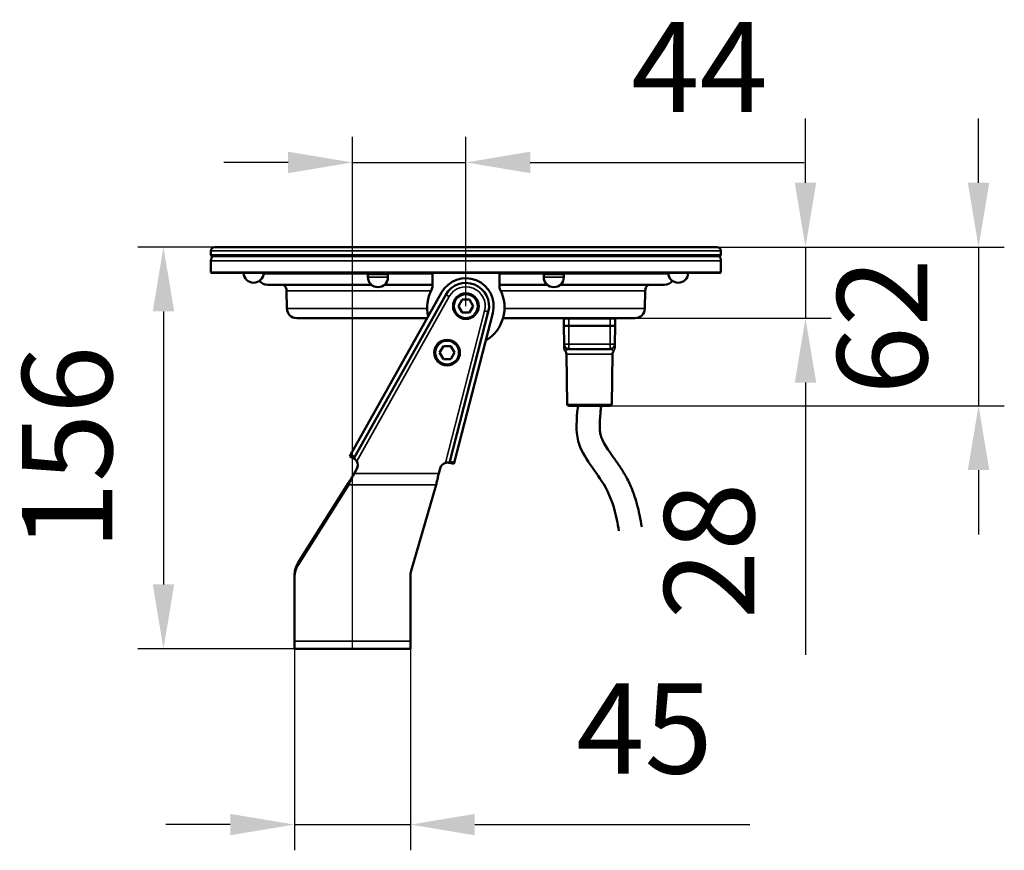
# Model space of a CAD drawing. Units: millimetres. Extents: x 495 to 1176, y -20 to 890.
# Drawn here: x 713 to 1095, y 310 to 633 of the extents above; entities that cross this region are included whole.
import ezdxf

# ---------------------------------------------------------------- set-up
doc = ezdxf.new("R2010")
doc.units = ezdxf.units.MM
doc.header["$LTSCALE"] = 5
for name, color, linetype, lineweight in [('AM_0', 7, 'Continuous', 50), ('AM_5 ( Bemassung)', 3, 'Continuous', 25), ('Sichtbar (ISO)', 7, 'Continuous', 50), ('Sichtbar schmal (ISO)', 7, 'Continuous', 35)]:
    doc.layers.add(name, color=color, linetype=linetype, lineweight=lineweight)
doc.styles.get("Standard").update_dxf_attribs({"font": 'arial.ttf'})
doc.dimstyles.new('BENUTZERDEFINIERTE NORM$0', dxfattribs={"dimscale": 5, "dimtxt": 3.5, "dimasz": 2.5, "dimexe": 1, "dimexo": 0, "dimgap": 1.5, "dimtad": 1, "dimdsep": 46, "dimtxsty": 'STANDARD', "dimcen": 0, "dimclrd": 256, "dimclre": 256, "dimclrt": 6, "dimadec": 0, "dimazin": 2, "dimtp": 0.1, "dimtm": 0.1, "dimtfac": 0.71, "dimtmove": 0, "dimatfit": 3, "dimfxl": 1, "dimlwd": -1, "dimlwe": -1, "dimarcsym": 0})

# ---------------------------------------------------------------- blocks, each defined once
blk = doc.blocks.new('*D12')
at = {"layer": 'AM_5 ( Bemassung)', "transparency": 16777216}
for p, q in [((788.45, 544.78), (758.5, 544.78)), ((768.5, 519.78), (768.5, 413.66)), ((819.41, 388.66), (758.5, 388.66))]:
    blk.add_line(p, q, dxfattribs=at)
for points in [[(764.33, 519.78), (772.67, 519.78), (768.5, 544.78)], [(764.33, 413.66), (772.67, 413.66), (768.5, 388.66)]]:
    blk.add_solid(points, dxfattribs=at)
at = {"layer": 'Defpoints', "color": 0, "transparency": 16777216}
for p in [(788.45, 544.78), (768.5, 388.66), (819.41, 388.66)]:
    blk.add_point(p, dxfattribs=at)
at = {"layer": 'AM_5 ( Bemassung)', "color": 6, "transparency": 16777216, "insert": (735.63, 466.72), "char_height": 35, "attachment_point": 5, "rotation": 90}
blk.add_mtext('156', dxfattribs=at)
blk = doc.blocks.new('*D13')
at = {"layer": 'AM_5 ( Bemassung)', "transparency": 16777216}
for p, q in [((841.91, 388.66), (841.91, 587.65)), ((885.95, 521.83), (885.95, 587.65)), ((816.91, 577.65), (791.91, 577.65)), ((841.91, 577.65), (885.95, 577.65)), ((910.95, 577.65), (1017.35, 577.65))]:
    blk.add_line(p, q, dxfattribs=at)
for points in [[(816.91, 581.82), (816.91, 573.49), (841.91, 577.65)], [(910.95, 581.82), (910.95, 573.49), (885.95, 577.65)]]:
    blk.add_solid(points, dxfattribs=at)
at = {"layer": 'Defpoints', "color": 0, "transparency": 16777216}
for p in [(841.91, 577.65), (885.95, 521.83), (841.91, 388.66)]:
    blk.add_point(p, dxfattribs=at)
at = {"layer": 'AM_5 ( Bemassung)', "color": 6, "transparency": 16777216, "insert": (976.65, 610.15), "char_height": 35, "attachment_point": 5}
blk.add_mtext('44', dxfattribs=at)
blk = doc.blocks.new('*D16')
at = {"layer": 'AM_5 ( Bemassung)', "transparency": 16777216}
for p, q in [((819.41, 388.66), (819.41, 310.35)), ((864.41, 388.66), (864.41, 310.35)), ((794.41, 320.35), (769.41, 320.35)), ((819.41, 320.35), (864.41, 320.35)), ((889.41, 320.35), (996.22, 320.35))]:
    blk.add_line(p, q, dxfattribs=at)
for points in [[(794.41, 324.52), (794.41, 316.19), (819.41, 320.35)], [(889.41, 324.52), (889.41, 316.19), (864.41, 320.35)]]:
    blk.add_solid(points, dxfattribs=at)
at = {"layer": 'Defpoints', "color": 0, "transparency": 16777216}
for p in [(819.41, 388.66), (864.41, 388.66), (864.41, 320.35)]:
    blk.add_point(p, dxfattribs=at)
at = {"layer": 'AM_5 ( Bemassung)', "color": 6, "transparency": 16777216, "insert": (955.31, 353.15), "char_height": 35, "attachment_point": 5}
blk.add_mtext('45', dxfattribs=at)
blk = doc.blocks.new('*D22')
at = {"layer": 'AM_5 ( Bemassung)', "transparency": 16777216}
for p, q in [((1017.84, 569.78), (1017.84, 594.78)), ((983.45, 544.78), (1027.84, 544.78)), ((1017.84, 544.78), (1017.84, 517.13)), ((951.66, 517.13), (1027.84, 517.13)), ((1017.84, 492.13), (1017.84, 386.33))]:
    blk.add_line(p, q, dxfattribs=at)
for points in [[(1013.68, 569.78), (1022.01, 569.78), (1017.84, 544.78)], [(1013.68, 492.13), (1022.01, 492.13), (1017.84, 517.13)]]:
    blk.add_solid(points, dxfattribs=at)
at = {"layer": 'Defpoints', "color": 0, "transparency": 16777216}
for p in [(983.45, 544.78), (951.66, 517.13), (1017.84, 517.13)]:
    blk.add_point(p, dxfattribs=at)
at = {"layer": 'AM_5 ( Bemassung)', "color": 6, "transparency": 16777216, "insert": (984.97, 426.73), "char_height": 35, "attachment_point": 5, "rotation": 90}
blk.add_mtext('28', dxfattribs=at)
blk = doc.blocks.new('*D23')
at = {"layer": 'AM_5 ( Bemassung)', "transparency": 16777216}
for p, q in [((1085.05, 569.78), (1085.05, 594.78)), ((983.45, 544.78), (1095.05, 544.78)), ((1085.05, 544.78), (1085.05, 483.13)), ((942.07, 483.13), (1095.05, 483.13)), ((1085.05, 458.13), (1085.05, 433.13))]:
    blk.add_line(p, q, dxfattribs=at)
for points in [[(1080.89, 569.78), (1089.22, 569.78), (1085.05, 544.78)], [(1080.89, 458.13), (1089.22, 458.13), (1085.05, 483.13)]]:
    blk.add_solid(points, dxfattribs=at)
at = {"layer": 'Defpoints', "color": 0, "transparency": 16777216}
for p in [(983.45, 544.78), (942.07, 483.13), (1085.05, 483.13)]:
    blk.add_point(p, dxfattribs=at)
at = {"layer": 'AM_5 ( Bemassung)', "color": 6, "transparency": 16777216, "insert": (1052.18, 513.95), "char_height": 35, "attachment_point": 5, "rotation": 90}
blk.add_mtext('62', dxfattribs=at)

msp = doc.modelspace()

# ---------------------------------------------------------------- linework, layer by layer
at = {"layer": 'AM_0'}
for points, knots in [([(929.435, 483.108), (929.412, 482.857), (929.389, 482.607), (929.366, 482.356), (928.957, 477.881), (927.891, 466.242), (940.214, 454.143), (944.152, 441.774), (945.146, 435.928), (945.39, 434.496)], [-0.7275246, -0.7275246, -0.7275246, -0.7275246, 0, 0, 0, 12.9873273, 33.7747389, 47.209133, 51.5657689, 51.5657689, 51.5657689, 51.5657689]), ([(938.47, 483.078), (938.424, 482.575), (938.378, 482.073), (938.332, 481.57), (938.331, 481.559), (938.33, 481.547), (938.329, 481.536), (938.28, 480.998), (938.232, 480.475), (938.099, 478.947), (938.025, 477.986), (937.925, 475.978), (937.916, 474.97), (938.009, 473.22), (938.111, 472.48), (938.288, 471.71), (938.327, 471.559), (938.472, 471.066), (938.598, 470.708), (939.034, 469.658), (939.411, 468.911), (940.371, 467.268), (940.952, 466.374), (942.267, 464.455), (943.002, 463.429), (944.554, 461.234), (945.372, 460.063), (946.574, 458.209), (946.956, 457.598), (947.56, 456.582), (947.784, 456.193), (948.428, 455.035), (948.825, 454.268), (949.939, 451.956), (950.582, 450.402), (951.6, 447.569), (952.003, 446.291), (952.767, 443.558), (953.114, 442.103), (953.752, 439.015), (954.016, 437.457), (954.263, 436.005)], [-1.4911956, -1.4911956, -1.4911956, -1.4911956, -0.0335329, -0.0335329, -0.0335329, 0, 0, 0, 1.5588489, 1.5588489, 4.6765466, 4.6765466, 8.5747891, 8.5747891, 12.4730315, 12.4730315, 13.5239626, 13.5239626, 15.7214089, 15.7214089, 19.5292979, 19.5292979, 23.337187, 23.337187, 27.145076, 27.145076, 30.952965, 30.952965, 32.7340375, 32.7340375, 33.8003849, 33.8003849, 35.8441192, 35.8441192, 39.9315879, 39.9315879, 43.2904495, 43.2904495, 47.14864, 47.14864, 51.5657689, 51.5657689, 51.5657689, 51.5657689])]:
    msp.add_open_spline(points, degree=3, knots=knots, dxfattribs=at)
at = {"layer": 'Sichtbar (ISO)'}
for p, q in [((786.95, 543.276), (786.95, 541.576)), ((983.45, 544.776), (788.45, 544.776)), ((984.95, 543.276), (984.95, 541.576)), ((984.95, 541.576), (786.95, 541.576)), ((787.25, 541.276), (786.95, 541.576)), ((786.95, 539.431), (786.95, 534.931)), ((984.65, 541.276), (787.25, 541.276)), ((984.65, 541.276), (984.95, 541.576)), ((984.95, 539.431), (984.95, 534.931)), ((984.95, 534.931), (786.95, 534.931)), ((787.15, 534.731), (786.95, 534.931)), ((984.75, 534.731), (787.15, 534.731)), ((847.898, 534.181), (847.761, 534.318)), ((847.898, 534.181), (849.04, 534.181)), ((847.898, 534.181), (847.898, 533.078)), ((849.04, 534.181), (852.804, 534.181)), ((852.804, 534.181), (855.56, 534.181)), ((855.56, 534.181), (855.693, 534.181)), ((855.693, 534.181), (855.83, 534.318)), ((855.693, 534.181), (855.693, 533.078)), ((872.95, 529.577), (872.95, 534.731)), ((898.95, 534.731), (898.95, 529.577)), ((916.207, 534.181), (915.657, 534.731)), ((916.207, 534.181), (916.729, 534.181)), ((916.207, 534.181), (916.207, 533.078)), ((916.729, 534.181), (920.104, 534.181)), ((920.104, 534.181), (923.479, 534.181)), ((923.479, 534.181), (924.002, 534.181)), ((924.002, 534.181), (924.552, 534.731)), ((924.002, 534.181), (924.002, 533.078)), ((984.75, 534.731), (984.95, 534.931)), ((849.308, 530.077), (808.996, 530.077)), ((816.443, 520.864), (816.322, 527.78)), ((872.95, 530.077), (854.283, 530.077)), ((917.617, 530.077), (898.95, 530.077)), ((962.904, 530.077), (922.592, 530.077)), ((955.457, 520.864), (955.578, 527.78)), ((876.53, 527.113), (841.124, 463.976)), ((842.694, 463.095), (878.1, 526.233)), ((883.063, 521.831), (884.507, 524.331)), ((884.507, 524.331), (887.393, 524.331)), ((887.393, 524.331), (888.837, 521.831)), ((884.507, 519.331), (883.063, 521.831)), ((888.837, 521.831), (887.393, 519.331)), ((870.932, 517.131), (820.242, 517.131)), ((894.666, 519.587), (879.689, 461.409)), ((881.432, 460.96), (896.409, 519.138)), ((887.393, 519.331), (884.507, 519.331)), ((951.658, 517.131), (900.35, 517.131)), ((923.95, 514.131), (923.997, 516.836)), ((923.965, 517.131), (923.978, 515.722)), ((943.95, 514.131), (943.903, 516.836)), ((943.935, 517.131), (943.922, 515.722)), ((923.95, 514.131), (925.95, 514.131)), ((924.073, 507.096), (923.95, 514.131)), ((925.95, 514.131), (941.95, 514.131)), ((941.95, 514.131), (943.95, 514.131)), ((943.827, 507.096), (943.95, 514.131)), ((875.758, 503.75), (877.202, 506.25)), ((877.202, 506.25), (880.089, 506.25)), ((880.089, 506.25), (881.532, 503.75)), ((926.072, 505.131), (941.828, 505.131)), ((943.827, 507.096), (943.801, 505.606)), ((877.202, 501.25), (875.758, 503.75)), ((880.089, 501.25), (877.202, 501.25)), ((881.532, 503.75), (880.089, 501.25)), ((925.325, 483.622), (924.984, 503.165)), ((942.575, 483.622), (942.916, 503.165)), ((942.075, 483.131), (925.825, 483.131)), ((841.124, 463.976), (840.879, 463.539)), ((842.449, 462.659), (840.879, 463.539)), ((842.694, 463.095), (841.124, 463.976)), ((842.449, 462.659), (842.694, 463.095)), ((879.689, 461.409), (879.564, 460.925)), ((881.307, 460.476), (879.564, 460.925)), ((881.432, 460.96), (879.689, 461.409)), ((881.307, 460.476), (881.432, 460.96)), ((843.599, 458.575), (842.62, 456.831)), ((875.412, 456.831), (875.911, 458.767)), ((820.689, 421.952), (840.355, 453.199)), ((840.355, 452.381), (820.689, 421.135)), ((840.355, 453.199), (840.355, 452.939)), ((840.355, 452.939), (840.355, 452.381)), ((864.727, 418.998), (874.372, 452.381)), ((819.411, 417.594), (819.411, 416.777)), ((819.411, 391.606), (819.411, 416.777)), ((864.411, 416.777), (864.411, 391.606)), ((819.411, 391.606), (819.411, 388.657)), ((864.411, 388.657), (864.411, 391.606)), ((819.411, 388.657), (864.411, 388.657))]:
    msp.add_line(p, q, dxfattribs=at)
for centre in [(885.95, 521.831), (878.645, 503.75)]:
    msp.add_circle(centre, 5, dxfattribs=at)
for centre, radius, start, end in [((788.45, 543.276), 1.5, 90, 180), ((983.45, 543.276), 1.5, 0, 90), ((790.25, 539.431), 3.3, 145.98918, 180), ((981.65, 539.431), 3.3, 0, 34.01082), ((803.494, 534.828), 3.897, 181.42793, 358.57207), ((808.996, 534.377), 4.3, 219.96246, 270), ((851.795, 533.078), 3.897, 180, 0), ((885.95, 521.831), 10.8, 345.56347, 150.71722), ((920.104, 533.078), 3.897, 180, 0), ((962.904, 534.377), 4.3, 270, 320.03754), ((968.406, 534.828), 3.897, 181.42793, 358.57207), ((813.323, 527.728), 3, 1, 51.55851), ((885.95, 521.331), 15, 152.73396, 193.2997), ((869.95, 529.577), 3, 332.73396, 0), ((885.95, 521.831), 9, 345.56347, 150.71722), ((885.95, 521.331), 15, 300.93603, 27.26604), ((901.95, 529.577), 3, 180, 207.26604), ((958.577, 527.728), 3, 128.44149, 179), ((820.242, 520.931), 3.8, 181, 270), ((951.658, 520.931), 3.8, 270, 359), ((924.297, 516.831), 0.3, 90, 179), ((943.603, 516.831), 0.3, 1, 90), ((922.985, 503.131), 2, 1, 39.03231), ((944.915, 503.131), 2, 141.1207, 179), ((925.825, 483.631), 0.5, 181, 270), ((942.075, 483.631), 0.5, 270, 359), ((840.982, 460.042), 3, 330.71722, 30.71722), ((878.816, 458.019), 3, 105.56347, 165.56347)]:
    msp.add_arc(centre, radius, start, end, dxfattribs=at)
at = {"layer": 'Sichtbar (ISO)', "extrusion": (0, 0, -1)}
for centre, end_param in [((829.411, 417.594), 0.5110809), ((829.411, 416.777), 0.5110809), ((874.411, 416.777), 0.2519651)]:
    msp.add_ellipse(centre, major_axis=(-10, 0), ratio=0.8910065, start_param=0, end_param=end_param, dxfattribs=at)
at = {"layer": 'Sichtbar (ISO)'}
for points, weights in [([(847.477, 534.731), (847.626, 534.453), (847.761, 534.318)], [1.65314916366, 1.70998423466, 1.73912877851]), ([(849.04, 534.181), (848.332, 534.181), (847.525, 534.731)], [1.76980035892, 1.76980035892, 1.65314605328]), ([(850.555, 534.731), (849.747, 534.181), (849.04, 534.181)], [1.65314605328, 1.76980035892, 1.76980035892]), ([(852.804, 534.181), (851.838, 534.181), (850.735, 534.731)], [1.76980035892, 1.76980036554, 1.65314605328]), ([(854.873, 534.731), (853.771, 534.181), (852.804, 534.181)], [1.65314605328, 1.7698003523, 1.76980035892]), ([(855.56, 534.181), (855.301, 534.181), (855.005, 534.731)], [1.76980035892, 1.7698003523, 1.65314605328]), ([(856.114, 534.731), (855.819, 534.181), (855.56, 534.181)], [1.65314605328, 1.76980036554, 1.76980035892]), ([(916.729, 534.181), (916.229, 534.181), (915.658, 534.731)], [1.76980368878, 1.76980368216, 1.65314916366]), ([(917.801, 534.731), (917.23, 534.181), (916.729, 534.181)], [1.65314916366, 1.7698036954, 1.76980368878]), ([(920.104, 534.181), (919.104, 534.181), (917.962, 534.731)], [1.76980035892, 1.76980035892, 1.65314605328]), ([(922.247, 534.731), (921.105, 534.181), (920.104, 534.181)], [1.65314605328, 1.76980035892, 1.76980035892]), ([(923.479, 534.181), (922.979, 534.181), (922.408, 534.731)], [1.76980035892, 1.76980036554, 1.65314605328]), ([(924.551, 534.731), (923.98, 534.181), (923.479, 534.181)], [1.65314605328, 1.7698003523, 1.76980035892])]:
    msp.add_rational_spline(points, weights, degree=2, dxfattribs=at)
for points, knots in [([(924.073, 507.096), (924.073, 507.096), (924.073, 507.096), (924.073, 507.095), (924.073, 507.095), (924.073, 507.095), (924.073, 507.094), (924.073, 507.093), (924.073, 507.093), (924.073, 507.088), (924.073, 507.084), (924.073, 507.071), (924.074, 507.061), (924.075, 507.024), (924.077, 506.998), (924.087, 506.867), (924.104, 506.762), (924.178, 506.455), (924.262, 506.255), (924.487, 505.893), (924.631, 505.728), (924.869, 505.531), (924.946, 505.475), (925.054, 505.409), (925.082, 505.393), (925.118, 505.373), (925.128, 505.368), (925.325, 505.263), (925.532, 505.193), (925.793, 505.15), (925.844, 505.143), (925.933, 505.135), (925.972, 505.133), (926.018, 505.131), (926.025, 505.131), (926.032, 505.131), (926.032, 505.131), (926.032, 505.131)], [0, 0, 0, 0, 0.00001235, 0.00001235, 0.00006175, 0.00006175, 0.00016054, 0.00016054, 0.00037045, 0.00037045, 0.00149001, 0.00149001, 0.00447556, 0.00447556, 0.01243839, 0.01243839, 0.04396799, 0.04396799, 0.10740303, 0.10740303, 0.17158954, 0.17158954, 0.20011556, 0.20011556, 0.20960241, 0.20960241, 0.21276389, 0.21276389, 0.27683219, 0.27683219, 0.29241322, 0.29241322, 0.30409533, 0.30409533, 0.30628478, 0.30628478, 0.30629761, 0.30629761, 0.30629761, 0.30629761]), ([(924.073, 507.094), (924.073, 507.094), (924.073, 507.093), (924.073, 507.092), (924.073, 507.088), (924.073, 507.067), (924.074, 507.038), (924.075, 506.967), (924.076, 506.931), (924.076, 506.889)], [0.15562233, 0.15562233, 0.15562233, 0.15562233, 0.16183092, 0.16183092, 0.19063913, 0.19063913, 0.27713114, 0.27713114, 0.34215926, 0.34215926, 0.34215926, 0.34215926]), ([(924.073, 507.093), (924.073, 507.093), (924.073, 507.093), (924.073, 507.092), (924.073, 507.09), (924.073, 507.067), (924.074, 507.006), (924.078, 506.808), (924.081, 506.649), (924.089, 506.159), (924.096, 505.777), (924.098, 505.623), (924.098, 505.626), (924.099, 505.601), (924.099, 505.599), (924.099, 505.59), (924.099, 505.588), (924.099, 505.582), (924.099, 505.579), (924.1, 505.568), (924.1, 505.559), (924.102, 505.516), (924.105, 505.481), (924.115, 505.376), (924.125, 505.307), (924.168, 505.101), (924.211, 504.966), (924.338, 504.676), (924.431, 504.523), (924.542, 504.386)], [0.16213415, 0.16213415, 0.16213415, 0.16213415, 0.16575234, 0.16575234, 0.18669507, 0.18669507, 0.32868468, 0.32868468, 0.51780084, 0.51780084, 0.85576089, 0.85576089, 0.91816795, 0.91816795, 0.92351502, 0.92351502, 0.92483761, 0.92483761, 0.92616396, 0.92616396, 0.92880793, 0.92880793, 0.9392933, 0.9392933, 0.96026287, 0.96026287, 1.00237762, 1.00237762, 1.05519078, 1.05519078, 1.05519078, 1.05519078]), ([(924.502, 505.892), (924.502, 505.892), (924.502, 505.892), (924.502, 505.892), (924.448, 505.96), (924.399, 506.032), (924.355, 506.106), (924.31, 506.181), (924.271, 506.258), (924.236, 506.337), (924.202, 506.417), (924.173, 506.499), (924.149, 506.582), (924.125, 506.666), (924.107, 506.751), (924.094, 506.836)], [0.58333044, 0.58333044, 0.58333044, 0.58333044, 0.58333333, 0.58333333, 0.58333333, 0.66666667, 0.66666667, 0.66666667, 0.75, 0.75, 0.75, 0.83333333, 0.83333333, 0.83333333, 0.91661666, 0.91661666, 0.91661666, 0.91661666]), ([(924.097, 505.7), (924.098, 505.665), (924.098, 505.641), (924.099, 505.615), (924.099, 505.607), (924.099, 505.607), (924.099, 505.607), (924.099, 505.607)], [0, 0, 0, 0, 0.064926553, 0.064926553, 0.092543118, 0.092543118, 0.092626078, 0.092626078, 0.092626078, 0.092626078]), ([(926.072, 505.131), (925.987, 505.131), (925.902, 505.136), (925.817, 505.147), (925.732, 505.158), (925.648, 505.174), (925.565, 505.196), (925.482, 505.218), (925.4, 505.245), (925.321, 505.277), (925.241, 505.31), (925.163, 505.347), (925.088, 505.39), (925.036, 505.419), (924.985, 505.451), (924.936, 505.485)], [0, 0, 0, 0, 0.08333333, 0.08333333, 0.08333333, 0.16666667, 0.16666667, 0.16666667, 0.25, 0.25, 0.25, 0.33333333, 0.33333333, 0.33333333, 0.39135455, 0.39135455, 0.39135455, 0.39135455]), ([(942.15, 505.157), (942.121, 505.152), (942.014, 505.137), (941.906, 505.131), (941.828, 505.131)], [0.89461248, 0.89461248, 0.89461248, 0.89461248, 0.92307692, 1, 1, 1, 1]), ([(943.69, 506.403), (943.689, 506.4), (943.659, 506.322), (943.589, 506.173), (943.462, 505.969), (943.311, 505.782), (943.14, 505.615), (942.95, 505.469), (942.744, 505.348), (942.589, 505.279), (942.505, 505.249), (942.496, 505.246)], [0.22734567, 0.22734567, 0.22734567, 0.22734567, 0.23076923, 0.30769231, 0.38461538, 0.46153846, 0.53846154, 0.61538462, 0.69230769, 0.76923077, 0.77891876, 0.77891876, 0.77891876, 0.77891876]), ([(943.69, 506.403), (943.768, 506.602), (943.814, 506.817), (943.826, 507.052), (943.827, 507.074), (943.827, 507.096)], [0, 0, 0, 0, 0.06420301, 0.06420301, 0.070705995, 0.070705995, 0.070705995, 0.070705995]), ([(943.82, 506.66), (943.822, 506.802), (943.824, 506.922), (943.826, 507.053), (943.827, 507.088), (943.827, 507.094), (943.827, 507.094), (943.827, 507.094)], [0, 0, 0, 0, 0.16821115, 0.16821115, 0.28365502, 0.28365502, 0.29094592, 0.29094592, 0.29094592, 0.29094592]), ([(842.449, 462.659), (842.449, 462.659), (842.483, 462.641), (842.613, 462.561), (842.711, 462.498), (842.929, 462.329), (843.065, 462.21), (843.331, 461.919), (843.459, 461.746), (843.561, 461.575)], [-0.56875365, -0.56875365, -0.56875365, -0.56875365, -0.51215476, -0.51215476, -0.45555586, -0.45555586, -0.39563983, -0.39563983, -0.3357238, -0.3357238, -0.3357238, -0.3357238]), ([(878.011, 460.909), (878.204, 460.963), (878.415, 460.999), (878.808, 461.026), (878.989, 461.018), (879.264, 460.989), (879.378, 460.967), (879.528, 460.935), (879.564, 460.925), (879.564, 460.925)], [-0.80166817, -0.80166817, -0.80166817, -0.80166817, -0.74175214, -0.74175214, -0.68183611, -0.68183611, -0.62523721, -0.62523721, -0.56863832, -0.56863832, -0.56863832, -0.56863832]), ([(840.355, 453.199), (840.506, 453.423), (840.657, 453.652), (840.808, 453.886), (840.959, 454.119), (841.11, 454.357), (841.261, 454.599), (841.412, 454.84), (841.563, 455.085), (841.714, 455.332), (841.865, 455.578), (842.016, 455.827), (842.167, 456.078), (842.318, 456.328), (842.469, 456.579), (842.62, 456.831)], [0, 0, 0, 0, 0.2, 0.2, 0.2, 0.4, 0.4, 0.4, 0.6, 0.6, 0.6, 0.8, 0.8, 0.8, 1, 1, 1, 1]), ([(842.62, 456.831), (842.469, 456.523), (842.318, 456.215), (842.167, 455.908), (842.016, 455.602), (841.865, 455.297), (841.714, 454.994), (841.563, 454.692), (841.412, 454.392), (841.261, 454.096), (841.11, 453.801), (840.959, 453.509), (840.808, 453.223), (840.657, 452.937), (840.506, 452.656), (840.355, 452.381)], [0, 0, 0, 0, 0.2, 0.2, 0.2, 0.4, 0.4, 0.4, 0.6, 0.6, 0.6, 0.8, 0.8, 0.8, 1, 1, 1, 1]), ([(874.372, 452.381), (874.442, 452.656), (874.511, 452.937), (874.58, 453.223), (874.65, 453.509), (874.719, 453.801), (874.788, 454.096), (874.858, 454.392), (874.927, 454.692), (874.996, 454.994), (875.066, 455.297), (875.135, 455.602), (875.204, 455.908), (875.274, 456.215), (875.343, 456.523), (875.412, 456.831)], [0, 0, 0, 0, 0.2, 0.2, 0.2, 0.4, 0.4, 0.4, 0.6, 0.6, 0.6, 0.8, 0.8, 0.8, 1, 1, 1, 1])]:
    msp.add_open_spline(points, degree=3, knots=knots, dxfattribs=at)
for points in [[(924.073, 507.096), (924.074, 507.009), (924.081, 506.922), (924.094, 506.836)], [(924.076, 506.889), (924.078, 506.791), (924.08, 506.665), (924.083, 506.527)], [(924.502, 505.892), (924.625, 505.736), (924.773, 505.598), (924.936, 505.485)], [(942.15, 505.157), (942.267, 505.176), (942.384, 505.206), (942.496, 505.246)], [(924.542, 504.386), (924.542, 504.386), (924.542, 504.386), (924.542, 504.386)]]:
    msp.add_open_spline(points, degree=3, dxfattribs=at)
at = {"layer": 'Sichtbar schmal (ISO)'}
for p, q in [((984.95, 543.276), (786.95, 543.276)), ((984.95, 539.431), (786.95, 539.431)), ((847.777, 534.302), (807.355, 534.302)), ((855.693, 533.078), (847.898, 533.078)), ((872.95, 534.302), (855.814, 534.302)), ((916.086, 534.302), (898.95, 534.302)), ((924.002, 533.078), (916.207, 533.078)), ((964.545, 534.302), (924.123, 534.302)), ((816.322, 527.78), (872.407, 527.78)), ((899.493, 527.78), (955.578, 527.78)), ((879.408, 525.499), (843.561, 461.575)), ((879.408, 525.499), (878.1, 526.233)), ((870.957, 520.864), (816.443, 520.864)), ((955.457, 520.864), (900.943, 520.864)), ((878.011, 460.909), (893.213, 519.961)), ((893.213, 519.961), (894.666, 519.587)), ((923.997, 516.836), (925.95, 516.836)), ((925.95, 516.836), (925.95, 517.131)), ((941.95, 516.836), (925.95, 516.836)), ((925.95, 514.131), (925.95, 516.836)), ((941.95, 516.836), (941.95, 517.131)), ((941.95, 516.836), (943.903, 516.836)), ((941.95, 514.131), (941.95, 516.836)), ((925.95, 507.096), (925.95, 514.131)), ((941.95, 507.096), (941.95, 514.131)), ((925.95, 507.096), (924.073, 507.096)), ((925.95, 507.096), (941.95, 507.096)), ((943.827, 507.096), (941.95, 507.096)), ((942.916, 503.165), (924.984, 503.165)), ((942.575, 483.622), (925.325, 483.622)), ((875.412, 456.831), (842.62, 456.831)), ((840.355, 452.381), (874.372, 452.381)), ((820.689, 421.135), (820.689, 421.952)), ((864.411, 391.606), (819.411, 391.606))]:
    msp.add_line(p, q, dxfattribs=at)
for centre in [(885.95, 521.831), (878.645, 503.75)]:
    msp.add_circle(centre, 4.5, dxfattribs=at)
for centre, radius, start, end in [((885.95, 521.831), 7.5, 345.56347, 150.71722), ((941.802, 505.641), 2, 321.1207, 359)]:
    msp.add_arc(centre, radius, start, end, dxfattribs=at)
for points, knots in [([(924.542, 504.386), (924.542, 504.386), (924.544, 504.389), (924.55, 504.394), (924.558, 504.401), (924.57, 504.412), (924.587, 504.427), (924.604, 504.442), (924.626, 504.461), (924.652, 504.483), (924.679, 504.506), (924.71, 504.531), (924.744, 504.558), (924.779, 504.585), (924.816, 504.613), (924.854, 504.64), (924.892, 504.668), (924.931, 504.695), (924.973, 504.723), (925.015, 504.75), (925.059, 504.778), (925.105, 504.806), (925.152, 504.834), (925.202, 504.862), (925.253, 504.889), (925.304, 504.916), (925.357, 504.941), (925.408, 504.965), (925.46, 504.988), (925.51, 505.008), (925.56, 505.027), (925.611, 505.046), (925.662, 505.062), (925.715, 505.077), (925.768, 505.092), (925.823, 505.105), (925.882, 505.114), (925.941, 505.124), (926.005, 505.131), (926.072, 505.131)], [0.52691287, 0.52691287, 0.52691287, 0.52691287, 0.55555556, 0.55555556, 0.55555556, 0.59259259, 0.59259259, 0.59259259, 0.62962963, 0.62962963, 0.62962963, 0.66666667, 0.66666667, 0.66666667, 0.7037037, 0.7037037, 0.7037037, 0.74074074, 0.74074074, 0.74074074, 0.77777778, 0.77777778, 0.77777778, 0.81481481, 0.81481481, 0.81481481, 0.85185185, 0.85185185, 0.85185185, 0.88888889, 0.88888889, 0.88888889, 0.92592593, 0.92592593, 0.92592593, 0.96296296, 0.96296296, 0.96296296, 1, 1, 1, 1]), ([(925.95, 507.096), (925.95, 507.009), (925.949, 506.836), (925.948, 506.581), (925.946, 506.335), (925.945, 506.103), (925.946, 505.889), (925.95, 505.695), (925.957, 505.526), (925.969, 505.385), (925.985, 505.272), (926.007, 505.191), (926.035, 505.141), (926.059, 505.131), (926.072, 505.131)], [0.00000054, 0.00000054, 0.00000054, 0.00000054, 0.08333333, 0.16666667, 0.25, 0.33333333, 0.41666667, 0.5, 0.58333333, 0.66666667, 0.75, 0.83333333, 0.91666667, 1, 1, 1, 1]), ([(941.828, 505.131), (941.841, 505.131), (941.853, 505.136), (941.863, 505.147), (941.874, 505.158), (941.883, 505.174), (941.892, 505.196), (941.9, 505.218), (941.908, 505.245), (941.914, 505.277), (941.92, 505.31), (941.926, 505.347), (941.931, 505.39), (941.935, 505.432), (941.939, 505.479), (941.942, 505.531), (941.945, 505.583), (941.948, 505.639), (941.95, 505.699), (941.951, 505.76), (941.953, 505.824), (941.954, 505.892), (941.954, 505.96), (941.955, 506.032), (941.955, 506.106), (941.955, 506.181), (941.955, 506.258), (941.954, 506.337), (941.954, 506.417), (941.953, 506.499), (941.953, 506.582), (941.952, 506.666), (941.951, 506.751), (941.951, 506.837), (941.95, 506.922), (941.95, 507.009), (941.95, 507.096)], [0, 0, 0, 0, 0.08333333, 0.08333333, 0.08333333, 0.16666667, 0.16666667, 0.16666667, 0.25, 0.25, 0.25, 0.33333333, 0.33333333, 0.33333333, 0.41666667, 0.41666667, 0.41666667, 0.5, 0.5, 0.5, 0.58333333, 0.58333333, 0.58333333, 0.66666667, 0.66666667, 0.66666667, 0.75, 0.75, 0.75, 0.83333333, 0.83333333, 0.83333333, 0.91666667, 0.91666667, 0.91666667, 0.99999946, 0.99999946, 0.99999946, 0.99999946]), ([(941.828, 505.131), (941.889, 505.131), (941.948, 505.125), (942.005, 505.116), (942.062, 505.108), (942.117, 505.096), (942.17, 505.081), (942.224, 505.067), (942.275, 505.05), (942.324, 505.033), (942.372, 505.015), (942.418, 504.997), (942.461, 504.978), (942.503, 504.96), (942.543, 504.941), (942.58, 504.923), (942.617, 504.904), (942.652, 504.886), (942.685, 504.868), (942.718, 504.85), (942.75, 504.833), (942.78, 504.815), (942.811, 504.797), (942.84, 504.778), (942.869, 504.76), (942.898, 504.742), (942.927, 504.723), (942.954, 504.705), (942.981, 504.687), (943.007, 504.668), (943.033, 504.65), (943.058, 504.632), (943.082, 504.615), (943.105, 504.597), (943.128, 504.58), (943.149, 504.563), (943.17, 504.547), (943.191, 504.53), (943.21, 504.515), (943.228, 504.5), (943.246, 504.485), (943.263, 504.471), (943.278, 504.458), (943.293, 504.445), (943.307, 504.432), (943.319, 504.422), (943.33, 504.412), (943.34, 504.403), (943.347, 504.396), (943.354, 504.39), (943.358, 504.386), (943.358, 504.386)], [0, 0, 0, 0, 0.05882353, 0.05882353, 0.05882353, 0.11764706, 0.11764706, 0.11764706, 0.17647059, 0.17647059, 0.17647059, 0.23529412, 0.23529412, 0.23529412, 0.29411765, 0.29411765, 0.29411765, 0.35294118, 0.35294118, 0.35294118, 0.41176471, 0.41176471, 0.41176471, 0.47058824, 0.47058824, 0.47058824, 0.52941176, 0.52941176, 0.52941176, 0.58823529, 0.58823529, 0.58823529, 0.64705882, 0.64705882, 0.64705882, 0.70588235, 0.70588235, 0.70588235, 0.76470588, 0.76470588, 0.76470588, 0.82352941, 0.82352941, 0.82352941, 0.88235294, 0.88235294, 0.88235294, 0.94117647, 0.94117647, 0.94117647, 1, 1, 1, 1])]:
    msp.add_open_spline(points, degree=3, knots=knots, dxfattribs=at)

# ---------------------------------------------------------------- dimensions: what is measured, and where the dimension line sits
at = {"layer": 'AM_5 ( Bemassung)'}
for base, p1, p2, angle, picture, middle in [((841.911, 577.654), (885.95, 521.831), (841.911, 388.657), 180, '*D13', (976.651, 577.654)), ((1085.055, 483.131), (983.45, 544.776), (942.075, 483.131), 90, '*D23', (1085.055, 513.953)), ((1017.844, 517.131), (983.45, 544.776), (951.658, 517.131), 90, '*D22', (1017.844, 426.728)), ((768.501, 388.657), (788.45, 544.776), (819.411, 388.657), 90, '*D12', (768.501, 466.717))]:
    dim = msp.add_linear_dim(base=base, p1=p1, p2=p2, angle=angle, dimstyle='BENUTZERDEFINIERTE NORM$0', override={"dimscale": 10, "dimdec": 0}, dxfattribs=at)
    dim.commit()
    dim.dimension.update_dxf_attribs({"geometry": picture, "text_midpoint": middle, "dimtype": 160})
dim = msp.add_linear_dim(base=(864.411, 320.355), p1=(819.411, 388.657), p2=(864.411, 388.657), dimstyle='BENUTZERDEFINIERTE NORM$0', override={"dimscale": 10}, dxfattribs=at)
dim.commit()
dim.dimension.update_dxf_attribs({"geometry": '*D16', "text_midpoint": (955.315, 320.355), "dimtype": 160})

doc.saveas('drawing.dxf')
